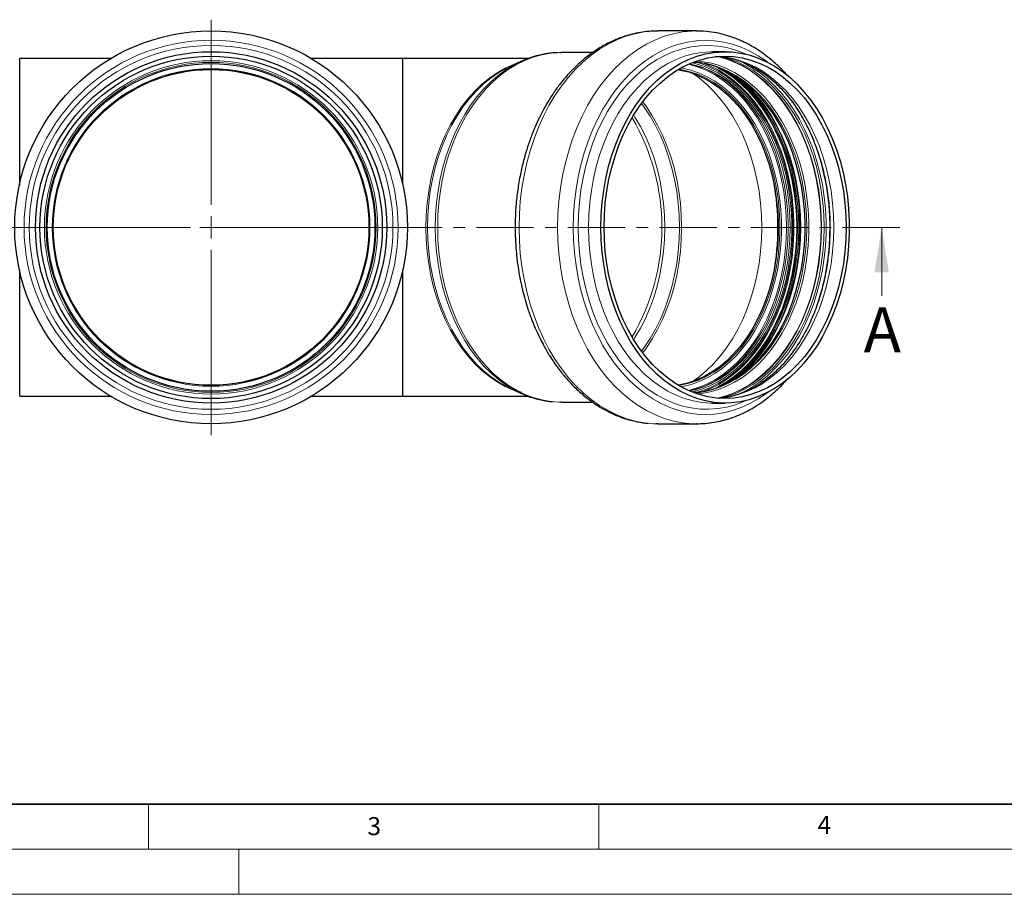
# Model space of a CAD drawing. Units: millimetres. Extents: x 0 to 420, y 0 to 297.
# Drawn here: x 101 to 210, y 0 to 97 of the extents above; entities that cross this region are included whole.
import ezdxf

# ---------------------------------------------------------------- set-up
doc = ezdxf.new("R2010")
doc.units = ezdxf.units.MM
doc.linetypes.add('CENTER', pattern=[10.16, 6.35, -1.27, 1.27, -1.27])
doc.styles.add('SLDTEXTSTYLE0', font='TXT', dxfattribs={"width": 0.605})

# ---------------------------------------------------------------- blocks, each defined once
blk = doc.blocks.new('SW_CENTERMARKSYMBOL_0')
at = {"color": 0, "linetype": 'Continuous', "lineweight": 18}
for p, q in [((0, 2.5), (0, 23.05)), ((0, 0), (0, 1.25)), ((-2.5, 0), (-23.05, 0)), ((0, 0), (-1.25, 0)), ((0, 0), (0, -1.25)), ((0, 0), (1.25, 0)), ((2.5, 0), (23.05, 0)), ((0, -2.5), (0, -23.05))]:
    blk.add_line(p, q, dxfattribs=at)

msp = doc.modelspace()

# ---------------------------------------------------------------- linework, layer by layer
at = {"color": 7, "linetype": 'Continuous', "lineweight": 25}
for p, q in [((171.32472, 95.820854), (171.543838, 95.823056)), ((175.826399, 95.823056), (171.543838, 95.823056)), ((175.927098, 95.817064), (175.826399, 95.823056)), ((175.826399, 95.823056), (175.918329, 95.822669)), ((160.725151, 93.422684), (160.810101, 93.423056)), ((164.29576, 93.423056), (160.810101, 93.423056)), ((179.001005, 93.523056), (177.639973, 93.523056)), ((110.869382, 92.773056), (100.686047, 92.773056)), ((143.186047, 92.773056), (133.01469, 92.773056)), ((157.182296, 92.773056), (143.186047, 92.773056)), ((143.186047, 92.773056), (143.186047, 78.88901)), ((156.320189, 92.431742), (155.186396, 91.916873)), ((156.320189, 92.431742), (156.362903, 92.451029)), ((143.186047, 69.157103), (143.186047, 55.273056)), ((155.186396, 56.12924), (156.320189, 55.614371)), ((100.686047, 55.273056), (110.908342, 55.273056)), ((132.963213, 55.273056), (143.186047, 55.273056)), ((143.186047, 55.273056), (157.182296, 55.273056)), ((160.810101, 54.623056), (160.722524, 54.623452)), ((160.810101, 54.623056), (164.339076, 54.623056)), ((177.639973, 54.523056), (179.001005, 54.523056)), ((171.543838, 52.223056), (171.39926, 52.224015)), ((171.543838, 52.223056), (175.826399, 52.223056)), ((175.874353, 52.223162), (175.826399, 52.223056))]:
    msp.add_line(p, q, dxfattribs=at)
at = {"color": 7, "linetype": 'CENTER', "lineweight": 18}
msp.add_line((198.387232, 74.023056), (45.781694, 74.023056), dxfattribs=at)
at = {"color": 7, "linetype": 'Continuous', "lineweight": 18}
for p, q in [((196.387232, 66.423056), (196.387232, 74.023056)), ((115, 10), (115, 5)), ((165, 10), (165, 5)), ((15, 5), (415, 5)), ((125, 5), (125, 0)), ((0, 0), (420, 0))]:
    msp.add_line(p, q, dxfattribs=at)
at = {"color": 7, "linetype": 'Continuous', "lineweight": 35}
msp.add_line((20, 10), (415, 10), dxfattribs=at)
at = {"color": 8, "linetype": 'Continuous', "lineweight": 18, "flags": 128}
for points in [[(156.128911, 74.023056), (156.163334, 75.479136), (156.26645, 76.928712), (156.437799, 78.365311), (156.676616, 79.782516), (156.981833, 81.173998), (157.352087, 82.533543), (157.785725, 83.855077), (158.28081, 85.132699), (158.835131, 86.360703), (159.446213, 87.533604), (160.111325, 88.646164), (160.827497, 89.693413), (161.591532, 90.670674), (162.400015, 91.573584), (163.249338, 92.398108), (164.135705, 93.140565), (165.055159, 93.797638), (166.003594, 94.366394), (166.976772, 94.844291), (167.970348, 95.229195), (168.979883, 95.519388), (170.000871, 95.713573), (171.028749, 95.810883), (171.32472, 95.820854)], [(160.411471, 74.023056), (160.445894, 75.479136), (160.549011, 76.928712), (160.72036, 78.365311), (160.959176, 79.782516), (161.264393, 81.173998), (161.634647, 82.533543), (162.068285, 83.855077), (162.563371, 85.132699), (163.117692, 86.360703), (163.728773, 87.533604), (164.393885, 88.646164), (165.110058, 89.693413), (165.874092, 90.670674), (166.682576, 91.573584), (167.531898, 92.398108), (168.418266, 93.140565), (169.33772, 93.797638), (170.286154, 94.366394), (171.259332, 94.844291), (172.252908, 95.229195), (173.262444, 95.519388), (174.283431, 95.713573), (175.311309, 95.810883), (175.826399, 95.823056)], [(162.150783, 74.023056), (162.185015, 75.440179), (162.287549, 76.850695), (162.457908, 78.248027), (162.695298, 79.62566), (162.998612, 80.977171), (163.366435, 82.296259), (163.797053, 83.576774), (164.288458, 84.812744), (164.838359, 85.998408), (165.444192, 87.128238), (166.103131, 88.196965), (166.812106, 89.199607), (167.56781, 90.131489), (168.36672, 90.988265), (169.205112, 91.765942), (170.079075, 92.460894), (170.984535, 93.06988), (171.917271, 93.590061), (172.872934, 94.019011), (173.847068, 94.354731), (174.835131, 94.595655), (175.832516, 94.740661), (176.834573, 94.789071), (177.83663, 94.740661), (178.834016, 94.595655), (179.822078, 94.354731), (180.796212, 94.019011), (181.751875, 93.590061), (182.684611, 93.06988), (183.590071, 92.460894), (183.80043, 92.303676)], [(162.691849, 74.023056), (162.725865, 75.415941), (162.82775, 76.802188), (162.99702, 78.175191), (163.232867, 79.528407), (163.534167, 80.855388), (163.899485, 82.149809), (164.32708, 83.405503), (164.814914, 84.616485), (165.360662, 85.776985), (165.961723, 86.881472), (166.615234, 87.924682), (167.31808, 88.901645), (168.066912, 89.807705), (168.85816, 90.638544), (169.688055, 91.390202), (170.552642, 92.059099), (171.447799, 92.642045), (172.369263, 93.136263), (173.312641, 93.539398), (174.273437, 93.849529), (175.247074, 94.065177), (176.228911, 94.185316), (177.21427, 94.209372), (178.198454, 94.137232), (179.176774, 93.969238), (180.144567, 93.706192), (181.097222, 93.349346), (181.348523, 93.238371)], [(147.092229, 74.023056), (147.1264, 75.391512), (147.228742, 76.753151), (147.398746, 78.101188), (147.635565, 79.428908), (147.938019, 80.729696), (148.3046, 81.997072), (148.733484, 83.224722), (149.222532, 84.40653), (149.76931, 85.536608), (150.371091, 86.609326), (151.02488, 87.619339), (151.727418, 88.561617), (152.475205, 89.431465), (153.264517, 90.224548), (154.09142, 90.936916), (154.951795, 91.565021), (155.841356, 92.105732), (156.755672, 92.556356), (157.690186, 92.914649), (158.640243, 93.178824), (159.601111, 93.347566), (160.568001, 93.420035), (160.725151, 93.422684)], [(177.639973, 93.523056), (177.396625, 93.520019), (176.424751, 93.447177), (175.45893, 93.277565), (174.503976, 93.012028), (173.564645, 92.651889), (172.645617, 92.198942), (171.75147, 91.655443), (170.88666, 91.024101), (170.055494, 90.308061), (169.262114, 89.510889), (168.510472, 88.636558), (167.804313, 87.689423), (167.147154, 86.674203), (166.542271, 85.595956), (165.992675, 84.460053), (165.501105, 83.272153), (165.070011, 82.038175), (164.70154, 80.764266), (164.397527, 79.456773), (164.159488, 78.122209), (163.988608, 76.767223), (163.885738, 75.398566), (163.851391, 74.023056)], [(178.102598, 92.980528), (178.984885, 92.752055), (179.922318, 92.413682), (180.840294, 91.981595), (181.734134, 91.457996), (182.599285, 90.845552), (183.431336, 90.147384), (184.226049, 89.36705), (184.979374, 88.508527), (185.687472, 87.57619), (186.346734, 86.574789), (186.953801, 85.509426), (187.505581, 84.385533), (187.99926, 83.208834), (188.432323, 81.985326), (188.802564, 80.721245), (189.108095, 79.423031), (189.347361, 78.097301), (189.519141, 76.750809), (189.622561, 75.390416), (189.657093, 74.023056), (189.622561, 72.655697), (189.519141, 71.295304), (189.347361, 69.948812), (189.108095, 68.623082), (188.802564, 67.324868), (188.432323, 66.060787), (187.99926, 64.837279), (187.505581, 63.66058), (186.953801, 62.536686), (186.346734, 61.471324), (185.687472, 60.469923), (184.979374, 59.537586), (184.226049, 58.679063), (183.431336, 57.898729), (182.599285, 57.200561), (181.734134, 56.588117), (180.840294, 56.064518), (179.922318, 55.632431), (178.984885, 55.294058), (178.102598, 55.065585)], [(178.173845, 92.987012), (179.024903, 92.765149), (179.962991, 92.42654), (180.881609, 91.994151), (181.776074, 91.470185), (182.641829, 90.857313), (183.474463, 90.158657), (184.269731, 89.377778), (185.023583, 88.518655), (185.732175, 87.585665), (186.391898, 86.583564), (186.99939, 85.517457), (187.551555, 84.392777), (188.045579, 83.215256), (188.478945, 81.990893), (188.849445, 80.725928), (189.15519, 79.426807), (189.394623, 78.100149), (189.566524, 76.752716), (189.670015, 75.391372), (189.704571, 74.023056), (189.670015, 72.654741), (189.566524, 71.293397), (189.394623, 69.945964), (189.15519, 68.619306), (188.849445, 67.320185), (188.478945, 66.05522), (188.045579, 64.830857), (187.551555, 63.653336), (186.99939, 62.528656), (186.391898, 61.462549), (185.732175, 60.460448), (185.023583, 59.527458), (184.269731, 58.668335), (183.474463, 57.887456), (182.641829, 57.1888), (181.776074, 56.575928), (180.881609, 56.051962), (179.962991, 55.619573), (179.024903, 55.280964), (178.173845, 55.059101)], [(178.320489, 55.047446), (178.598417, 55.071466), (179.551977, 55.216449), (180.495794, 55.457266), (181.425058, 55.79269), (182.335034, 56.221012), (183.221086, 56.740049), (184.078697, 57.347156), (184.903498, 58.039239), (185.691286, 58.812773), (186.438046, 59.663815), (187.139973, 60.588028), (187.79349, 61.580703), (188.395268, 62.636781), (188.942238, 63.750881), (189.431615, 64.917326), (189.860905, 66.130171), (190.22792, 67.383237), (190.530789, 68.670138), (190.767969, 69.984316), (190.938253, 71.319075), (191.040771, 72.667612), (191.075002, 74.023056), (191.040771, 75.378501), (190.938253, 76.727038), (190.767969, 78.061797), (190.530789, 79.375975), (190.22792, 80.662876), (189.860905, 81.915942), (189.431615, 83.128787), (188.942238, 84.295232), (188.395268, 85.409332), (187.79349, 86.46541), (187.139973, 87.458085), (186.438046, 88.382298), (185.691286, 89.23334), (184.903498, 90.006874), (184.078697, 90.698957), (183.221086, 91.306064), (182.335034, 91.825101), (181.425058, 92.253423), (180.495794, 92.588847), (179.551977, 92.829664), (178.598417, 92.974647), (178.320489, 92.998667)], [(178.363201, 93.007606), (179.312803, 92.765149), (180.250892, 92.42654), (181.169509, 91.994151), (182.063975, 91.470185), (182.92973, 90.857313), (183.762363, 90.158657), (184.557632, 89.377778), (185.311483, 88.518655), (186.020076, 87.585665), (186.679799, 86.583564), (187.287291, 85.517457), (187.839456, 84.392777), (188.33348, 83.215256), (188.766846, 81.990893), (189.137346, 80.725928), (189.443091, 79.426807), (189.682524, 78.100149), (189.854424, 76.752716), (189.957916, 75.391372), (189.992472, 74.023056), (189.957916, 72.654741), (189.854424, 71.293397), (189.682524, 69.945964), (189.443091, 68.619306), (189.137346, 67.320185), (188.766846, 66.05522), (188.33348, 64.830857), (187.839456, 63.653336), (187.287291, 62.528656), (186.679799, 61.462549), (186.020076, 60.460448), (185.311483, 59.527458), (184.557632, 58.668335), (183.762363, 57.887456), (182.92973, 57.1888), (182.063975, 56.575928), (181.169509, 56.051962), (180.250892, 55.619573), (179.312803, 55.280964), (178.385244, 55.043023)], [(145.784307, 74.023056), (145.818868, 75.376014), (145.922371, 76.721919), (146.094277, 78.053752), (146.33369, 79.364572), (146.63936, 80.647543), (147.009695, 81.895977), (147.442764, 83.103366), (147.936309, 84.263414), (148.487756, 85.370073), (149.094232, 86.417574), (149.752573, 87.400456), (150.459348, 88.313595), (151.210872, 89.152229), (152.003227, 89.911987), (152.832282, 90.588907), (153.693714, 91.179461), (154.583032, 91.680569), (155.495601, 92.089619), (155.858991, 92.224493)], [(155.186396, 91.916873), (154.779378, 91.721718), (153.887987, 91.219442), (153.024547, 90.627513), (152.19356, 89.949015), (151.399359, 89.187487), (150.646084, 88.346898), (149.937662, 87.431631), (149.277786, 86.446459), (148.669897, 85.396516), (148.117165, 84.287278), (147.62247, 83.124526), (147.188392, 81.914324), (146.817194, 80.662981), (146.510811, 79.37702), (146.27084, 78.063145), (146.098534, 76.728208), (145.994789, 75.379167), (145.960148, 74.023056)], [(146.828468, 74.023056), (146.862523, 75.386889), (146.96452, 76.743927), (147.13395, 78.08741), (147.369968, 79.410644), (147.6714, 80.707037), (148.036743, 81.970132), (148.464178, 83.193634), (148.951574, 84.371449), (149.496504, 85.497709), (150.096253, 86.566803), (150.747832, 87.573404), (151.447997, 88.512499), (152.193258, 89.379407), (152.979903, 90.169811), (153.804012, 90.879773), (154.661481, 91.505755), (155.548036, 92.04464), (156.320189, 92.431742)], [(174.935062, 92.132066), (175.206481, 92.065372), (176.131457, 91.773977), (177.038926, 91.387874), (177.924044, 90.909121), (178.782091, 90.340274), (179.608486, 89.684368), (180.398823, 88.944902), (181.148883, 88.125821), (181.854665, 87.231496), (182.512403, 86.266698), (183.118588, 85.236575), (183.669985, 84.146623), (184.163653, 83.002657), (184.596958, 81.810782), (184.967588, 80.577355), (185.273565, 79.308959), (185.513256, 78.01236), (185.685384, 76.694476), (185.78903, 75.362339), (185.82364, 74.023056), (185.78903, 72.683774), (185.685384, 71.351637), (185.513256, 70.033753), (185.273565, 68.737154), (184.967588, 67.468758), (184.596958, 66.235331), (184.163653, 65.043456), (183.669985, 63.89949), (183.118588, 62.809538), (182.512403, 61.779415), (181.854665, 60.814617), (181.148883, 59.920292), (180.398823, 59.101211), (179.608486, 58.361745), (178.782091, 57.705839), (177.924044, 57.136992), (177.038926, 56.658239), (176.131457, 56.272136), (175.206481, 55.980741), (174.935062, 55.914047)], [(175.283761, 55.764793), (175.478088, 55.807723), (176.401989, 56.070688), (177.310064, 56.427247), (178.197579, 56.875544), (179.059907, 57.413239), (179.892553, 58.03753), (180.691174, 58.745163), (181.451608, 59.532447), (182.16989, 60.395278), (182.842275, 61.329159), (183.465257, 62.329219), (184.03559, 63.390246), (184.550298, 64.506708), (185.006699, 65.672783), (185.402414, 66.882393), (185.735379, 68.129231), (186.003858, 69.406796), (186.206452, 70.708429), (186.342104, 72.027342), (186.410108, 73.35666), (186.410108, 74.689453), (186.342104, 76.018771), (186.206452, 77.337684), (186.003858, 78.639317), (185.735379, 79.916882), (185.402414, 81.16372), (185.006699, 82.37333), (184.550298, 83.539405), (184.03559, 84.655867), (183.465257, 85.716893), (182.842275, 86.716954), (182.16989, 87.650835), (181.451608, 88.513666), (180.691174, 89.30095), (179.892553, 90.008583), (179.059907, 90.632874), (178.197579, 91.170569), (177.310064, 91.618866), (176.401989, 91.975425), (175.478088, 92.23839), (175.283761, 92.28132)], [(175.418448, 55.711023), (175.590466, 55.718296), (176.534014, 55.81596), (177.470003, 56.010766), (178.39344, 56.301676), (179.299398, 56.687137), (180.183043, 57.165093), (181.039662, 57.732993), (181.864682, 58.387808), (182.653703, 59.126044), (183.402515, 59.943762), (184.107123, 60.836598), (184.763766, 61.799791), (185.368942, 62.828199), (185.919422, 63.916337), (186.412268, 65.058399), (186.844852, 66.248291), (187.214865, 67.479665), (187.520333, 68.745951), (187.759626, 70.040392), (187.931467, 71.356083), (188.03494, 72.686003), (188.069492, 74.023056), (188.03494, 75.36011), (187.931467, 76.69003), (187.759626, 78.005721), (187.520333, 79.300162), (187.214865, 80.566448), (186.844852, 81.797822), (186.412268, 82.987714), (185.919422, 84.129776), (185.368942, 85.217914), (184.763766, 86.246322), (184.107123, 87.209515), (183.402515, 88.102351), (182.653703, 88.920069), (181.864682, 89.658305), (181.039662, 90.31312), (180.183043, 90.88102), (179.299398, 91.358976), (178.39344, 91.744437), (177.470003, 92.035347), (176.534014, 92.230153), (175.590466, 92.327817), (175.418448, 92.33509)], [(175.788128, 55.677309), (176.400622, 55.862833), (177.319211, 56.223521), (178.217002, 56.677007), (179.089314, 57.220928), (179.9316, 57.852447), (180.739468, 58.568273), (181.508706, 59.364672), (182.235304, 60.237494), (182.915474, 61.182187), (183.54567, 62.193827), (184.122606, 63.267138), (184.643273, 64.396526), (185.104959, 65.576102), (185.505255, 66.799717), (185.842075, 68.060991), (186.113663, 69.353348), (186.318603, 70.670051), (186.455825, 72.004235), (186.524616, 73.348945), (186.524616, 74.697168), (186.455825, 76.041878), (186.318603, 77.376062), (186.113663, 78.692765), (185.842075, 79.985122), (185.505255, 81.246396), (185.104959, 82.470011), (184.643273, 83.649587), (184.122606, 84.778975), (183.54567, 85.852286), (182.915474, 86.863926), (182.235304, 87.808619), (181.508706, 88.681441), (180.739468, 89.47784), (179.9316, 90.193666), (179.089314, 90.825185), (178.217002, 91.369106), (177.319211, 91.822592), (176.400622, 92.18328), (175.788128, 92.368804)], [(175.874404, 92.501388), (176.398416, 92.449281), (177.335507, 92.280891), (178.261563, 92.017313), (179.171757, 91.659922), (180.061343, 91.210579), (180.925684, 90.671629), (181.760272, 90.045882), (182.560756, 89.336598), (183.322965, 88.547477), (184.042922, 87.682632), (184.716876, 86.746573), (185.341312, 85.744178), (185.912975, 84.680676), (186.428885, 83.56161), (186.886351, 82.392814), (187.282989, 81.180381), (187.616731, 79.930634), (187.885837, 78.650088), (188.088903, 77.345418), (188.224872, 76.023427), (188.293034, 74.691008), (188.293034, 73.355105), (188.224872, 72.022685), (188.088903, 70.700695), (187.885837, 69.396025), (187.616731, 68.115479), (187.282989, 66.865732), (186.886351, 65.653299), (186.428885, 64.484503), (185.912975, 63.365437), (185.341312, 62.301934), (184.716876, 61.29954), (184.042922, 60.363481), (183.322965, 59.498636), (182.560756, 58.709515), (181.760272, 58.000231), (180.925684, 57.374484), (180.061343, 56.835534), (179.171757, 56.386191), (178.261563, 56.0288), (177.335507, 55.765222), (176.398416, 55.596832), (175.874404, 55.544725)], [(176.499953, 92.270473), (177.384869, 91.920982), (178.287623, 91.464989), (179.164757, 90.918062), (180.011699, 90.283051), (180.824032, 89.563269), (181.597523, 88.762467), (182.328137, 87.884821), (183.012067, 86.934906), (183.645746, 85.917674), (184.225871, 84.83843), (184.749417, 83.702799), (185.213654, 82.516703), (185.616163, 81.286324), (185.954845, 80.018078), (186.227934, 78.718577), (186.434007, 77.394596), (186.571988, 76.053037), (186.641159, 74.700895), (186.641159, 73.345218), (186.571988, 71.993076), (186.434007, 70.651517), (186.227934, 69.327536), (185.954845, 68.028035), (185.616163, 66.759789), (185.213654, 65.52941), (184.749417, 64.343314), (184.225871, 63.207683), (183.645746, 62.128438), (183.012067, 61.111207), (182.328137, 60.161292), (181.597523, 59.283646), (180.824032, 58.482844), (180.011699, 57.763062), (179.164757, 57.128051), (178.287623, 56.581124), (177.384869, 56.125131), (176.499953, 55.77564)], [(177.734456, 91.965252), (178.275773, 91.698314), (179.155514, 91.182974), (180.007017, 90.580191), (180.825944, 89.893036), (181.608121, 89.125012), (182.349563, 88.280031), (183.046491, 87.362401), (183.695354, 86.376796), (184.292845, 85.328239), (184.83592, 84.222073), (185.321812, 83.063936), (185.748044, 81.859728), (186.112445, 80.615587), (186.413157, 79.337851), (186.648648, 78.033033), (186.817719, 76.707781), (186.919507, 75.368847), (186.953494, 74.023056), (186.919507, 72.677266), (186.817719, 71.338332), (186.648648, 70.01308), (186.413157, 68.708262), (186.112445, 67.430526), (185.748044, 66.186385), (185.321812, 64.982177), (184.83592, 63.82404), (184.292845, 62.717874), (183.695354, 61.669317), (183.046491, 60.683712), (182.349563, 59.766082), (181.608121, 58.921101), (180.825944, 58.153077), (180.007017, 57.465922), (179.155514, 56.863139), (178.275773, 56.347798), (177.734456, 56.080861)], [(177.837008, 91.932008), (178.306865, 91.698207), (179.1866, 91.18287), (180.038098, 90.58009), (180.85702, 89.89294), (181.639192, 89.12492), (182.380629, 88.279944), (183.077553, 87.362319), (183.726412, 86.37672), (184.3239, 85.32817), (184.866972, 84.222011), (185.352861, 83.063881), (185.77909, 81.859681), (186.143489, 80.615547), (186.444199, 79.337819), (186.679689, 78.033008), (186.848758, 76.707764), (186.950546, 75.368839), (186.984533, 74.023056), (186.950546, 72.677274), (186.848758, 71.338349), (186.679689, 70.013104), (186.444199, 68.708294), (186.143489, 67.430566), (185.77909, 66.186432), (185.352861, 64.982232), (184.866972, 63.824102), (184.3239, 62.717943), (183.726412, 61.669393), (183.077553, 60.683794), (182.380629, 59.766169), (181.639192, 58.921193), (180.85702, 58.153173), (180.038098, 57.466023), (179.1866, 56.863243), (178.306865, 56.347906), (177.837008, 56.114105)], [(177.878017, 91.918368), (178.38083, 91.669233), (179.259123, 91.15474), (180.109226, 90.552949), (180.926805, 89.866925), (181.707695, 89.100164), (182.447917, 88.256574), (183.143698, 87.340453), (183.791494, 86.356469), (184.388002, 85.309638), (184.930184, 84.205292), (185.415276, 83.049061), (185.840807, 81.846834), (186.204608, 80.60474), (186.504825, 79.329107), (186.739929, 78.026435), (186.908721, 76.703363), (187.010342, 75.366633), (187.044273, 74.023056), (187.010342, 72.67948), (186.908721, 71.34275), (186.739929, 70.019678), (186.504825, 68.717006), (186.204608, 67.441373), (185.840807, 66.199279), (185.415276, 64.997052), (184.930184, 63.840821), (184.388002, 62.736475), (183.791494, 61.689644), (183.143698, 60.70566), (182.447917, 59.789539), (181.707695, 58.945949), (180.926805, 58.179188), (180.109226, 57.493164), (179.259123, 56.891373), (178.38083, 56.37688), (177.878017, 56.127745)], [(180.150903, 55.377914), (181.048696, 55.771977), (181.947831, 56.266104), (182.820079, 56.848696), (183.661096, 57.516849), (184.466691, 58.267235), (185.232852, 59.096116), (185.95576, 59.999362), (186.631816, 60.972474), (187.257649, 62.010602), (187.830144, 63.108577), (188.346447, 64.260926), (188.803986, 65.46191), (189.200482, 66.705546), (189.53396, 67.985637), (189.802758, 69.295805), (190.005537, 70.629525), (190.141287, 71.980152), (190.209332, 73.340955), (190.209332, 74.705158), (190.141287, 76.065961), (190.005537, 77.416588), (189.802758, 78.750307), (189.53396, 80.060476), (189.200482, 81.340567), (188.803986, 82.584202), (188.346447, 83.785187), (187.830144, 84.937536), (187.257649, 86.035511), (186.631816, 87.073639), (185.95576, 88.046751), (185.232852, 88.949997), (184.466691, 89.778878), (183.661096, 90.529264), (182.820079, 91.197417), (181.947831, 91.780008), (181.048696, 92.274136), (180.127155, 92.677337), (179.922411, 92.753433)], [(173.846558, 56.477021), (174.230203, 56.539072), (175.138853, 56.75479), (176.033757, 57.064821), (176.910026, 57.467471), (177.762876, 57.960543), (178.587647, 58.541343), (179.379836, 59.206698), (180.135116, 59.952976), (180.849361, 60.776099), (181.518671, 61.671572), (182.13939, 62.634505), (182.708128, 63.659639), (183.221779, 64.741373), (183.677538, 65.873801), (184.072914, 67.050738), (184.405749, 68.265755), (184.674225, 69.512216), (184.876876, 70.783314), (185.012595, 72.072106), (185.08064, 73.371554), (185.08064, 74.674559), (185.012595, 75.974007), (184.876876, 77.262799), (184.674225, 78.533897), (184.405749, 79.780358), (184.072914, 80.995375), (183.677538, 82.172312), (183.221779, 83.30474), (182.708128, 84.386474), (182.13939, 85.411608), (181.518671, 86.374541), (180.849361, 87.270014), (180.135116, 88.093137), (179.379836, 88.839414), (178.587647, 89.50477), (177.762876, 90.08557), (176.910026, 90.578641), (176.033757, 90.981292), (175.138853, 91.291323), (174.230203, 91.507041), (173.846558, 91.569092)], [(174.097437, 91.71232), (174.300543, 91.677326), (175.218043, 91.459507), (176.121662, 91.146457), (177.006466, 90.739884), (177.867622, 90.24201), (178.700426, 89.655554), (179.500331, 88.983718), (180.262966, 88.230172), (180.984168, 87.399032), (181.659997, 86.494837), (182.286761, 85.522526), (182.861039, 84.487409), (183.379692, 83.395138), (183.839889, 82.251681), (184.239117, 81.063282), (184.575193, 79.836431), (184.846284, 78.57783), (185.050909, 77.294353), (185.187949, 75.993008), (185.256657, 74.680905), (185.256657, 73.365208), (185.187949, 72.053105), (185.050909, 70.75176), (184.846284, 69.468283), (184.575193, 68.209682), (184.239117, 66.982831), (183.839889, 65.794432), (183.379692, 64.650975), (182.861039, 63.558704), (182.286761, 62.523587), (181.659997, 61.551275), (180.984168, 60.647081), (180.262966, 59.815941), (179.500331, 59.062395), (178.700426, 58.390559), (177.867622, 57.804103), (177.006466, 57.306229), (176.121662, 56.899656), (175.218043, 56.586606), (174.300543, 56.368787), (174.097437, 56.333793)], [(175.394384, 91.130487), (176.118295, 90.611189), (176.938755, 89.922748), (177.722397, 89.153286), (178.465227, 88.306723), (179.163459, 87.387375), (179.813537, 86.399924), (180.412147, 85.349404), (180.956239, 84.241168), (181.443041, 83.080862), (181.870071, 81.8744), (182.235154, 80.627929), (182.536429, 79.347802), (182.772361, 78.04054), (182.941748, 76.712807), (183.043727, 75.371367), (183.077777, 74.023056), (183.043727, 72.674746), (182.941748, 71.333306), (182.772361, 70.005573), (182.536429, 68.698311), (182.235154, 67.418183), (181.870071, 66.171713), (181.443041, 64.965251), (180.956239, 63.804945), (180.412147, 62.696709), (179.813537, 61.646189), (179.163459, 60.658738), (178.465227, 59.73939), (177.722397, 58.892827), (176.938755, 58.123365), (176.118295, 57.434924), (175.394384, 56.915626)], [(176.380409, 91.807051), (176.903862, 91.589365), (177.78989, 91.141821), (178.650772, 90.605027), (179.482021, 89.981782), (180.279304, 89.275336), (181.038463, 88.489372), (181.75554, 87.627987), (182.426798, 86.695672), (183.048736, 85.697288), (183.618112, 84.63804), (184.131958, 83.523451), (184.587594, 82.35933), (184.982645, 81.151749), (185.315052, 79.907001), (185.583081, 78.631578), (185.785335, 77.332127), (185.92076, 76.015425), (185.988649, 74.688335), (185.988649, 73.357777), (185.92076, 72.030688), (185.785335, 70.713986), (185.583081, 69.414535), (185.315052, 68.139112), (184.982645, 66.894364), (184.587594, 65.686783), (184.131958, 64.522662), (183.618112, 63.408073), (183.048736, 62.348825), (182.426798, 61.350441), (181.75554, 60.418126), (181.038463, 59.556741), (180.279304, 58.770777), (179.482021, 58.064331), (178.650772, 57.441086), (177.78989, 56.904292), (176.903862, 56.456748), (176.380409, 56.239062)], [(176.521802, 91.756365), (176.544738, 91.747917), (177.450874, 91.36238), (178.334693, 90.88433), (179.19148, 90.316319), (180.016663, 89.661375), (180.805839, 88.922995), (181.554798, 88.105116), (182.259543, 87.212104), (182.916316, 86.248723), (183.521611, 85.220112), (184.072199, 84.13176), (184.565142, 82.989474), (184.997811, 81.799349), (185.367896, 80.567733), (185.673424, 79.301198), (185.912764, 78.006503), (186.084639, 76.690554), (186.188132, 75.360373), (186.222691, 74.023056), (186.188132, 72.68574), (186.084639, 71.355559), (185.912764, 70.03961), (185.673424, 68.744914), (185.367896, 67.47838), (184.997811, 66.246764), (184.565142, 65.056639), (184.072199, 63.914353), (183.521611, 62.826001), (182.916316, 61.79739), (182.259543, 60.834009), (181.554798, 59.940997), (180.805839, 59.123118), (180.016663, 58.384738), (179.19148, 57.729794), (178.334693, 57.161783), (177.450874, 56.683733), (176.544738, 56.298196), (176.521333, 56.289576)], [(178.61137, 56.40565), (179.36961, 56.855963), (180.221469, 57.458998), (181.040738, 58.14644), (181.823243, 58.914786), (182.564994, 59.760119), (183.262214, 60.678134), (183.911348, 61.664151), (184.509089, 62.713146), (185.052392, 63.819775), (185.538487, 64.978396), (185.964897, 66.183107), (186.32945, 67.427769), (186.630288, 68.706039), (186.865878, 70.011403), (187.035019, 71.33721), (187.13685, 72.676703), (187.170851, 74.023056), (187.13685, 75.36941), (187.035019, 76.708903), (186.865878, 78.03471), (186.630288, 79.340074), (186.32945, 80.618344), (185.964897, 81.863006), (185.538487, 83.067717), (185.052392, 84.226338), (184.509089, 85.332966), (183.911348, 86.381962), (183.262214, 87.367979), (182.564994, 88.285994), (181.823243, 89.131327), (181.040738, 89.899673), (180.221469, 90.587115), (179.36961, 91.19015), (178.61137, 91.640463)], [(179.885805, 90.996702), (180.32252, 90.674043), (181.146088, 89.982993), (181.932699, 89.210615), (182.678343, 88.360845), (183.379222, 87.438013), (184.031763, 86.446821), (184.632641, 85.392321), (185.178795, 84.279885), (185.667441, 83.115183), (186.096089, 81.904149), (186.462555, 80.652956), (186.764972, 79.367978), (187.001798, 78.055763), (187.171827, 76.722999), (187.274192, 75.376476), (187.308372, 74.023056), (187.274192, 72.669637), (187.171827, 71.323114), (187.001798, 69.99035), (186.764972, 68.678135), (186.462555, 67.393157), (186.096089, 66.141964), (185.667441, 64.93093), (185.178795, 63.766228), (184.632641, 62.653792), (184.031763, 61.599292), (183.379222, 60.6081), (182.678343, 59.685268), (181.932699, 58.835498), (181.146088, 58.06312), (180.32252, 57.37207), (179.885805, 57.049411)], [(180.618435, 90.526463), (181.217775, 90.012473), (182.005839, 89.238669), (182.75286, 88.387329), (183.455034, 87.462792), (184.10878, 86.469769), (184.710768, 85.413321), (185.25793, 84.298831), (185.747479, 83.131977), (186.176919, 81.918707), (186.544062, 80.665202), (186.847037, 79.37785), (187.084301, 78.063212), (187.254644, 76.727986), (187.357198, 75.378976), (187.391441, 74.023056), (187.357198, 72.667137), (187.254644, 71.318127), (187.084301, 69.982901), (186.847037, 68.668263), (186.544062, 67.380911), (186.176919, 66.127406), (185.747479, 64.914136), (185.25793, 63.747282), (184.710768, 62.632792), (184.10878, 61.576344), (183.455034, 60.583321), (182.75286, 59.658784), (182.005839, 58.807444), (181.217775, 58.03364), (180.618435, 57.51965)], [(169.728264, 87.771968), (170.031515, 87.356477), (170.68009, 86.37131), (171.277316, 85.323219), (171.82015, 84.217544), (172.305826, 83.059921), (172.731869, 81.856249), (173.096108, 80.61266), (173.396686, 79.335491), (173.632073, 78.031252), (173.801069, 76.706588), (173.902812, 75.36825), (173.936784, 74.023056), (173.902812, 72.677863), (173.801069, 71.339525), (173.632073, 70.014861), (173.396686, 68.710622), (173.096108, 67.433453), (172.731869, 66.189864), (172.305826, 64.986192), (171.82015, 63.828568), (171.277316, 62.722894), (170.68009, 61.674803), (170.031515, 60.689636), (169.728264, 60.274145)], [(169.853466, 87.938698), (170.260101, 87.387375), (170.910178, 86.399924), (171.508789, 85.349404), (172.052881, 84.241168), (172.539682, 83.080862), (172.966712, 81.8744), (173.331795, 80.627929), (173.63307, 79.347802), (173.869002, 78.04054), (174.038389, 76.712807), (174.140368, 75.371367), (174.174419, 74.023056), (174.140368, 72.674746), (174.038389, 71.333306), (173.869002, 70.005573), (173.63307, 68.698311), (173.331795, 67.418183), (172.966712, 66.171713), (172.539682, 64.965251), (172.052881, 63.804945), (171.508789, 62.696709), (170.910178, 61.646189), (170.260101, 60.658738), (169.853466, 60.107415)], [(168.85186, 61.57357), (168.998244, 61.80075), (169.603372, 62.829078), (170.153809, 63.917131), (170.646617, 65.059103), (171.079166, 66.248902), (171.44915, 67.480179), (171.754594, 68.746365), (171.993868, 70.040705), (172.165696, 71.356292), (172.269161, 72.686108), (172.30371, 74.023056), (172.269161, 75.360005), (172.165696, 76.689821), (171.993868, 78.005408), (171.754594, 79.299748), (171.44915, 80.565934), (171.079166, 81.797211), (170.646617, 82.98701), (170.153809, 84.128982), (169.603372, 85.217035), (168.998244, 86.245363), (168.85186, 86.472543)], [(155.879718, 55.814394), (155.495601, 55.956494), (154.583032, 56.365544), (153.693714, 56.866652), (152.832282, 57.457206), (152.003227, 58.134126), (151.210872, 58.893884), (150.459348, 59.732518), (149.752573, 60.645656), (149.094232, 61.628539), (148.487756, 62.67604), (147.936309, 63.782699), (147.442764, 64.942747), (147.009695, 66.150136), (146.63936, 67.39857), (146.33369, 68.681541), (146.094277, 69.992361), (145.922371, 71.324194), (145.818868, 72.670099), (145.784307, 74.023056)], [(145.960148, 74.023056), (145.994789, 72.666946), (146.098534, 71.317905), (146.27084, 69.982968), (146.510811, 68.669093), (146.817194, 67.383132), (147.188392, 66.131789), (147.62247, 64.921586), (148.117165, 63.758835), (148.669897, 62.649597), (149.277786, 61.599654), (149.937662, 60.614482), (150.646084, 59.699215), (151.399359, 58.858626), (152.19356, 58.097098), (153.024547, 57.4186), (153.887987, 56.826671), (154.779378, 56.324395), (155.186396, 56.12924)], [(156.320189, 55.614371), (155.548036, 56.001473), (154.661481, 56.540358), (153.804012, 57.16634), (152.979903, 57.876302), (152.193258, 58.666706), (151.447997, 59.533614), (150.747832, 60.472709), (150.096253, 61.47931), (149.496504, 62.548404), (148.951574, 63.674664), (148.464178, 64.852479), (148.036743, 66.075981), (147.6714, 67.339075), (147.369968, 68.635469), (147.13395, 69.958703), (146.96452, 71.302186), (146.862523, 72.659224), (146.828468, 74.023056)], [(160.722524, 54.623452), (160.568001, 54.626078), (159.601111, 54.698547), (158.640243, 54.867289), (157.690186, 55.131464), (156.755672, 55.489756), (155.841356, 55.940381), (154.951795, 56.481092), (154.09142, 57.109196), (153.264517, 57.821565), (152.475205, 58.614648), (151.727418, 59.484496), (151.02488, 60.426774), (150.371091, 61.436787), (149.76931, 62.509505), (149.222532, 63.639583), (148.733484, 64.821391), (148.3046, 66.049041), (147.938019, 67.316417), (147.635565, 68.617205), (147.398746, 69.944925), (147.228742, 71.292962), (147.1264, 72.654601), (147.092229, 74.023056)], [(171.39926, 52.224015), (171.028749, 52.23523), (170.000871, 52.33254), (168.979883, 52.526725), (167.970348, 52.816918), (166.976772, 53.201822), (166.003594, 53.679719), (165.055159, 54.248475), (164.135705, 54.905548), (163.249338, 55.648005), (162.400015, 56.472529), (161.591532, 57.375439), (160.827497, 58.3527), (160.111325, 59.399949), (159.446213, 60.512509), (158.835131, 61.68541), (158.28081, 62.913414), (157.785725, 64.191036), (157.352087, 65.51257), (156.981833, 66.872115), (156.676616, 68.263597), (156.437799, 69.680802), (156.26645, 71.117401), (156.163334, 72.566977), (156.128911, 74.023056)], [(175.826399, 52.223056), (175.311309, 52.23523), (174.283431, 52.33254), (173.262444, 52.526725), (172.252908, 52.816918), (171.259332, 53.201822), (170.286154, 53.679719), (169.33772, 54.248475), (168.418266, 54.905548), (167.531898, 55.648005), (166.682576, 56.472529), (165.874092, 57.375439), (165.110058, 58.3527), (164.393885, 59.399949), (163.728773, 60.512509), (163.117692, 61.68541), (162.563371, 62.913414), (162.068285, 64.191036), (161.634647, 65.51257), (161.264393, 66.872115), (160.959176, 68.263597), (160.72036, 69.680802), (160.549011, 71.117401), (160.445894, 72.566977), (160.411471, 74.023056)], [(183.80043, 55.742437), (183.590071, 55.585219), (182.684611, 54.976233), (181.751875, 54.456052), (180.796212, 54.027102), (179.822078, 53.691382), (178.834016, 53.450458), (177.83663, 53.305452), (176.834573, 53.257042), (175.832516, 53.305452), (174.835131, 53.450458), (173.847068, 53.691382), (172.872934, 54.027102), (171.917271, 54.456052), (170.984535, 54.976233), (170.079075, 55.585219), (169.205112, 56.280171), (168.36672, 57.057848), (167.56781, 57.914624), (166.812106, 58.846506), (166.103131, 59.849148), (165.444192, 60.917875), (164.838359, 62.047704), (164.288458, 63.233369), (163.797053, 64.469339), (163.366435, 65.749854), (162.998612, 67.068942), (162.695298, 68.420453), (162.457908, 69.798086), (162.287549, 71.195418), (162.185015, 72.605934), (162.150783, 74.023056)], [(181.348523, 54.807742), (181.097222, 54.696767), (180.144567, 54.339921), (179.176774, 54.076875), (178.198454, 53.908881), (177.21427, 53.836741), (176.228911, 53.860797), (175.247074, 53.980936), (174.273437, 54.196584), (173.312641, 54.506715), (172.369263, 54.90985), (171.447799, 55.404068), (170.552642, 55.987014), (169.688055, 56.65591), (168.85816, 57.407569), (168.066912, 58.238408), (167.31808, 59.144468), (166.615234, 60.121431), (165.961723, 61.164641), (165.360662, 62.269128), (164.814914, 63.429628), (164.32708, 64.64061), (163.899485, 65.896304), (163.534167, 67.190725), (163.232867, 68.517706), (162.99702, 69.870922), (162.82775, 71.243925), (162.725865, 72.630172), (162.691849, 74.023056)], [(163.851391, 74.023056), (163.885738, 72.647547), (163.988608, 71.27889), (164.159488, 69.923904), (164.397527, 68.58934), (164.70154, 67.281847), (165.070011, 66.007938), (165.501105, 64.77396), (165.992675, 63.58606), (166.542271, 62.450157), (167.147154, 61.37191), (167.804313, 60.35669), (168.510472, 59.409555), (169.262114, 58.535224), (170.055494, 57.738052), (170.88666, 57.022012), (171.75147, 56.39067), (172.645617, 55.847171), (173.564645, 55.394224), (174.503976, 55.034085), (175.45893, 54.768548), (176.424751, 54.598936), (177.396625, 54.526094), (177.639973, 54.523056)]]:
    msp.add_lwpolyline(points, dxfattribs=at)
at = {"color": 7, "linetype": 'Continuous', "lineweight": 25, "flags": 128}
for points in [[(165.212423, 74.023056), (165.24677, 75.398566), (165.34964, 76.767223), (165.52052, 78.122209), (165.758559, 79.456773), (166.062572, 80.764266), (166.431043, 82.038175), (166.862137, 83.272153), (167.353707, 84.460053), (167.903303, 85.595956), (168.508186, 86.674203), (169.165345, 87.689423), (169.871504, 88.636558), (170.623146, 89.510889), (171.416526, 90.308061), (172.247692, 91.024101), (173.112502, 91.655443), (174.006649, 92.198942), (174.925677, 92.651889), (175.865008, 93.012028), (176.819962, 93.277565), (177.785783, 93.447177), (178.757657, 93.520019), (179.730744, 93.495729), (180.700196, 93.374426), (181.661182, 93.156716), (182.608915, 92.843683), (183.538674, 92.436886), (184.445826, 91.938353), (185.325853, 91.350566), (186.174369, 90.676455), (186.987149, 89.919378), (187.760141, 89.083105), (188.489496, 88.171805), (189.17158, 87.190016), (189.802994, 86.142629), (190.380594, 85.034864), (190.901501, 83.872239), (191.36312, 82.660545), (191.763152, 81.40582), (192.099604, 80.114314), (192.370799, 78.792462), (192.575386, 77.446849), (192.712347, 76.084179), (192.780998, 74.71124), (192.780998, 73.334873), (192.712347, 71.961934), (192.575386, 70.599264), (192.370799, 69.253651), (192.099604, 67.931799), (191.763152, 66.640293), (191.36312, 65.385568), (190.901501, 64.173874), (190.380594, 63.011249), (189.802994, 61.903484), (189.17158, 60.856097), (188.489496, 59.874308), (187.760141, 58.963008), (186.987149, 58.126735), (186.174369, 57.369658), (185.325853, 56.695547), (184.445826, 56.10776), (183.538674, 55.609227), (182.608915, 55.20243), (181.661182, 54.889397), (180.700196, 54.671687), (179.730744, 54.550384), (178.757657, 54.526094), (177.785783, 54.598936), (176.819962, 54.768548), (175.865008, 55.034085), (174.925677, 55.394224), (174.006649, 55.847171), (173.112502, 56.39067), (172.247692, 57.022012), (171.416526, 57.738052), (170.623146, 58.535224), (169.871504, 59.409555), (169.165345, 60.35669), (168.508186, 61.37191), (167.903303, 62.450157), (167.353707, 63.58606), (166.862137, 64.77396), (166.431043, 66.007938), (166.062572, 67.281847), (165.758559, 68.58934), (165.52052, 69.923904), (165.34964, 71.27889), (165.24677, 72.647547), (165.212423, 74.023056)], [(192.436034, 74.023056), (192.401803, 72.667612), (192.299285, 71.319075), (192.129001, 69.984316), (191.891821, 68.670138), (191.588952, 67.383237), (191.221937, 66.130171), (190.792648, 64.917326), (190.30327, 63.750881), (189.7563, 62.636781), (189.154522, 61.580703), (188.501005, 60.588028), (187.799078, 59.663815), (187.052318, 58.812773), (186.26453, 58.039239), (185.439729, 57.347156), (184.582118, 56.740049), (183.696066, 56.221012), (182.78609, 55.79269), (181.856826, 55.457266), (180.913009, 55.216449), (179.959449, 55.071466), (179.001005, 55.023056), (178.042561, 55.071466), (177.089001, 55.216449), (176.145184, 55.457266), (175.21592, 55.79269), (174.305944, 56.221012), (173.419892, 56.740049), (172.562281, 57.347156), (171.73748, 58.039239), (170.949692, 58.812773), (170.202932, 59.663815), (169.501005, 60.588028), (168.847488, 61.580703), (168.24571, 62.636781), (167.69874, 63.750881), (167.209362, 64.917326), (166.780073, 66.130171), (166.413058, 67.383237), (166.110189, 68.670138), (165.873009, 69.984316), (165.702725, 71.319075), (165.600207, 72.667612), (165.565976, 74.023056), (165.600207, 75.378501), (165.702725, 76.727038), (165.873009, 78.061797), (166.110189, 79.375975), (166.413058, 80.662876), (166.780073, 81.915942), (167.209362, 83.128787), (167.69874, 84.295232), (168.24571, 85.409332), (168.847488, 86.46541), (169.501005, 87.458085), (170.202932, 88.382298), (170.949692, 89.23334), (171.73748, 90.006874), (172.562281, 90.698957), (173.419892, 91.306064), (174.305944, 91.825101), (175.21592, 92.253423), (176.145184, 92.588847), (177.089001, 92.829664), (178.042561, 92.974647), (179.001005, 93.023056), (179.959449, 92.974647), (180.913009, 92.829664), (181.856826, 92.588847), (182.78609, 92.253423), (183.696066, 91.825101), (184.582118, 91.306064), (185.439729, 90.698957), (186.26453, 90.006874), (187.052318, 89.23334), (187.799078, 88.382298), (188.501005, 87.458085), (189.154522, 86.46541), (189.7563, 85.409332), (190.30327, 84.295232), (190.792648, 83.128787), (191.221937, 81.915942), (191.588952, 80.662876), (191.891821, 79.375975), (192.129001, 78.061797), (192.299285, 76.727038), (192.401803, 75.378501), (192.436034, 74.023056)], [(175.028808, 92.173629), (175.62112, 92.038884), (176.521802, 91.756365)], [(175.558289, 55.657452), (176.052665, 55.707329), (176.984137, 55.874709), (177.90464, 56.136707), (178.809376, 56.491955), (179.693627, 56.938603), (180.552784, 57.474321), (181.382367, 58.096316), (182.178052, 58.801346), (182.935689, 59.585735), (183.65133, 60.445394), (184.321242, 61.37584), (184.941933, 62.372223), (185.510168, 63.429348), (186.022984, 64.541704), (186.477707, 65.703491), (186.871966, 66.908652), (187.203707, 68.150905), (187.471199, 69.423772), (187.673048, 70.720618), (187.808201, 72.034681), (187.875954, 73.359111), (187.875954, 74.687002), (187.808201, 76.011432), (187.673048, 77.325495), (187.471199, 78.622341), (187.203707, 79.895208), (186.871966, 81.137461), (186.477707, 82.342622), (186.022984, 83.504409), (185.510168, 84.616765), (184.941933, 85.67389), (184.321242, 86.670273), (183.65133, 87.600719), (182.935689, 88.460378), (182.178052, 89.244767), (181.382367, 89.949797), (180.552784, 90.571792), (179.693627, 91.10751), (178.809376, 91.554158), (177.90464, 91.909406), (176.984137, 92.171404), (176.052665, 92.338784), (175.558289, 92.38866)], [(173.780141, 91.529774), (174.052924, 91.483912), (174.960372, 91.26848), (175.854092, 90.958859), (176.729202, 90.556741), (177.580924, 90.064321), (178.404604, 89.48429), (179.195745, 88.819814), (179.950025, 88.074524), (180.663326, 87.25249), (181.33175, 86.358201), (181.951648, 85.396542), (182.519634, 84.372765), (183.032606, 83.292461), (183.487761, 82.161531), (183.882614, 80.986152), (184.215009, 79.772742), (184.48313, 78.52793), (184.685513, 77.258513), (184.821052, 75.971426), (184.889007, 74.673698), (184.889007, 73.372415), (184.821052, 72.074687), (184.685513, 70.787599), (184.48313, 69.518183), (184.215009, 68.273371), (183.882614, 67.059961), (183.487761, 65.884582), (183.032606, 64.753652), (182.519634, 63.673348), (181.951648, 62.649571), (181.33175, 61.687912), (180.663326, 60.793623), (179.950025, 59.971589), (179.195745, 59.226299), (178.404604, 58.561823), (177.580924, 57.981792), (176.729202, 57.489372), (175.854092, 57.087254), (174.960372, 56.777633), (174.052924, 56.562201), (173.780141, 56.516339)], [(176.521333, 56.289576), (175.62112, 56.007229), (175.028808, 55.872484)], [(156.707087, 55.447563), (156.459262, 55.552371), (156.320189, 55.614371)]]:
    msp.add_lwpolyline(points, dxfattribs=at)
at = {"color": 7, "linetype": 'Continuous', "lineweight": 25}
for radius in [21.8, 19.5, 19, 18.18613, 17.546954, 17.524693]:
    msp.add_circle((121.936047, 74.023056), radius, dxfattribs=at)
at = {"color": 8, "linetype": 'Continuous', "lineweight": 18}
for radius in [20.766015, 20.189324, 18.501565, 18.316981, 17.631299]:
    msp.add_circle((121.936047, 74.023056), radius, dxfattribs=at)
for centre, radius, start, end in [((148.059405, 74.023056), 23.926739, 329.48327732, 30.51672268), ((163.542268, 74.019095), 27.077833, 340.98541561, 19.79364799), ((156.894897, 74.023056), 27.939243, 349.5495986, 10.4504014)]:
    msp.add_arc(centre, radius, start, end, dxfattribs=at)
at = {"color": 7, "linetype": 'Continuous', "lineweight": 25}
for points, knots in [([(171.433794, 95.81808), (171.139256, 95.809568), (170.507169, 95.791302), (169.58703, 95.663237), (168.701449, 95.482103), (167.888917, 95.249398), (167.186034, 94.997705), (166.564558, 94.73584), (165.966254, 94.448358), (165.258595, 94.063195), (164.428152, 93.540038), (163.506303, 92.855932), (162.597497, 92.06758), (161.723163, 91.188735), (160.904005, 90.239471), (160.131639, 89.21386), (159.450057, 88.177475), (158.868721, 87.171532), (158.362965, 86.191538), (157.871705, 85.121618), (157.398141, 83.932402), (156.955566, 82.627274), (156.559278, 81.224875), (156.207243, 79.652346), (155.928212, 77.939736), (155.747952, 76.155324), (155.664097, 74.091334), (155.736352, 71.808764), (156.021017, 69.362074), (156.478656, 67.078994), (157.01709, 65.195928), (157.554239, 63.702876), (158.020055, 62.590121), (158.461588, 61.658854), (158.855349, 60.907917), (159.202946, 60.296008), (159.580592, 59.673875), (160.064816, 58.936663), (160.72984, 58.027106), (161.566176, 57.02441), (162.565788, 55.998599), (163.816008, 54.924937), (165.318742, 53.905482), (166.759484, 53.201175), (167.972062, 52.76398), (169.012848, 52.489667), (169.862833, 52.317135), (170.373499, 52.29176), (170.47448, 52.286742)], [0, 0, 0, 0, 0.0164936644, 0.0353959766, 0.0545319869, 0.0718979288, 0.0868627008, 0.0994798522, 0.1120717826, 0.1258898966, 0.1462135689, 0.1679753756, 0.1899738319, 0.2121897136, 0.2346220692, 0.2560448396, 0.2785232784, 0.2974936612, 0.3139860862, 0.3328854361, 0.354828548, 0.3754392685, 0.3981613879, 0.4229941208, 0.4499369653, 0.4775716828, 0.5044706189, 0.5434332746, 0.5807581054, 0.6164531072, 0.6505249803, 0.6722963028, 0.6919010369, 0.7086959217, 0.7226770276, 0.7338408145, 0.7438361689, 0.7592356273, 0.7785473806, 0.8017810655, 0.8276979704, 0.855332977, 0.8922922072, 0.9300229377, 0.9488703448, 0.9700612984, 0.9940798334, 1, 1, 1, 1]), ([(185.866547, 90.918351), (185.837264, 90.953441), (185.486384, 91.373888), (184.737623, 92.099755), (183.496703, 93.167164), (182.013672, 94.159072), (180.597934, 94.850367), (179.396712, 95.281549), (178.357504, 95.561428), (177.188168, 95.772416), (176.352369, 95.802007), (175.927098, 95.817064)], [0, 0, 0, 0, 0.0109870248, 0.13164875379, 0.25778221911, 0.423133837, 0.59264654123, 0.67884061884, 0.77593825773, 0.88599310631, 1, 1, 1, 1]), ([(160.401796, 93.407589), (160.27647, 93.404225), (159.934785, 93.395055), (159.426045, 93.334483), (158.841838, 93.242738), (158.167652, 93.094699), (157.304498, 92.845964), (156.670866, 92.579304), (156.319614, 92.431481)], [0, 0, 0, 0, 0.0873282922, 0.2380880634, 0.3630244122, 0.523419825, 0.7358093642, 1, 1, 1, 1]), ([(177.909227, 93.009657), (178.108901, 93.003214), (178.602724, 92.987281), (179.392021, 92.860039), (180.245955, 92.646074), (181.065733, 92.35423), (181.844351, 92.000436), (182.60515, 91.576366), (183.345779, 91.084155), (184.063904, 90.525664), (184.757142, 89.902966), (185.423041, 89.218299), (186.059095, 88.474157), (186.66278, 87.673322), (187.231588, 86.818903), (187.763068, 85.914369), (188.254857, 84.963593), (188.704724, 83.970894), (189.110594, 82.941135), (189.470561, 81.87996), (189.782862, 80.794378), (190.045812, 79.694206), (190.257567, 78.596597), (190.416962, 77.530319), (190.519884, 76.592112), (190.584111, 75.755894), (190.626509, 74.932141), (190.632392, 74.347825), (190.635662, 74.023056)], [0, 0, 0, 0, 0.0309078467, 0.0764393148, 0.1225147215, 0.1642146584, 0.2056064206, 0.2467085848, 0.2875573112, 0.3281944386, 0.3686610921, 0.4089938987, 0.449223062, 0.4893715657, 0.5294549186, 0.5694809782, 0.60944868, 0.6493460908, 0.6891518529, 0.7288246227, 0.7682884463, 0.8073972551, 0.8458381049, 0.882804469, 0.9170122966, 0.941277723, 0.9673614929, 1, 1, 1, 1]), ([(100.686047, 78.684485), (100.686047, 79.40138), (100.686047, 80.854443), (100.686047, 82.641574), (100.686047, 84.128237), (100.686047, 85.342853), (100.686047, 86.467009), (100.686047, 87.614876), (100.686047, 88.742183), (100.686047, 89.80871), (100.686047, 90.713043), (100.686047, 91.512064), (100.686047, 92.162004), (100.686047, 92.593491), (100.686047, 92.788172), (100.686047, 92.75426), (100.686047, 92.746579)], [0, 0, 0, 0, 0.0748821163, 0.1517772278, 0.2061021177, 0.2608551257, 0.3163744617, 0.372221037, 0.4473585212, 0.5230761517, 0.6003817821, 0.6781454087, 0.774574549, 0.8717086597, 0.9709417118, 1, 1, 1, 1]), ([(143.186047, 92.747863), (143.186047, 92.750654), (143.186047, 92.758243), (143.186047, 92.532434), (143.186047, 92.104584), (143.186047, 91.491601), (143.186047, 90.725691), (143.186047, 89.761034), (143.186047, 88.709782), (143.186047, 87.635554), (143.186047, 86.595677), (143.186047, 85.437115), (143.186047, 84.265299), (143.186047, 83.109669), (143.186047, 81.998812), (143.186047, 80.814573), (143.186047, 79.770886), (143.186047, 79.110501), (143.186047, 78.885303)], [0, 0, 0, 0, 0.0536593737, 0.1459355716, 0.2387691845, 0.3195788046, 0.4008259848, 0.4836031524, 0.5669963019, 0.6239469017, 0.6815037766, 0.7393951215, 0.7980250557, 0.8421160078, 0.8864505145, 0.9313525593, 0.9765904822, 1, 1, 1, 1]), ([(190.635662, 74.023056), (190.629989, 73.586208), (190.622017, 72.972333), (190.568774, 72.0681), (190.504976, 71.298333), (190.398451, 70.386607), (190.253976, 69.438306), (190.066795, 68.458022), (189.83604, 67.463578), (189.561121, 66.46681), (189.242178, 65.477649), (188.879828, 64.504389), (188.47509, 63.554148), (188.029298, 62.633128), (187.544044, 61.746799), (187.021125, 60.90003), (186.462487, 60.09715), (185.870166, 59.342014), (185.246218, 58.638041), (184.59267, 57.988284), (183.911451, 57.395482), (183.204332, 56.862154), (182.472874, 56.39063), (181.718382, 55.983416), (180.941945, 55.642418), (180.144391, 55.372594), (179.346273, 55.1736), (178.812776, 55.106193), (178.553306, 55.073409)], [0, 0, 0, 0, 0.04540527758, 0.06380507899, 0.09432826367, 0.12598857912, 0.15991217942, 0.19526692971, 0.2317153964, 0.26898910561, 0.3068987246, 0.34530642837, 0.38411162754, 0.42324144409, 0.46264461556, 0.5022867419, 0.54214743424, 0.58222175709, 0.62251825765, 0.66305908989, 0.70388033328, 0.74503229284, 0.78657935752, 0.82859880859, 0.871177728, 0.91440695213, 0.95837108571, 1, 1, 1, 1]), ([(100.686047, 55.29825), (100.686047, 55.295459), (100.686047, 55.28787), (100.686047, 55.513679), (100.686047, 55.941529), (100.686047, 56.554512), (100.686047, 57.320422), (100.686047, 58.285079), (100.686047, 59.336331), (100.686047, 60.410559), (100.686047, 61.450437), (100.686047, 62.608995), (100.686047, 63.780821), (100.686047, 64.937529), (100.686047, 66.048585), (100.686047, 67.232551), (100.686047, 68.32833), (100.686047, 69.043852), (100.686047, 69.323881)], [0, 0, 0, 0, 0.0533563521, 0.1451114541, 0.2374208231, 0.3177741006, 0.3985624672, 0.4808721811, 0.5637943984, 0.6204233906, 0.6776552341, 0.7352196589, 0.7935185021, 0.8373604667, 0.881584448, 0.9260930998, 0.9710755581, 1, 1, 1, 1]), ([(143.186047, 69.348985), (143.186047, 68.636401), (143.186047, 67.187682), (143.186047, 65.406241), (143.186047, 63.919367), (143.186047, 62.706034), (143.186047, 61.580385), (143.186047, 60.432316), (143.186047, 59.30393), (143.186047, 58.237403), (143.186047, 57.33307), (143.186047, 56.534049), (143.186047, 55.884109), (143.186047, 55.452622), (143.186047, 55.257941), (143.186047, 55.291853), (143.186047, 55.299534)], [0, 0, 0, 0, 0.07446827793, 0.15139778501, 0.20555289405, 0.26052449041, 0.315870512, 0.37194022856, 0.44711132212, 0.52286282146, 0.60020303106, 0.6780014417, 0.77447371517, 0.87165127441, 0.97092871386, 1, 1, 1, 1]), ([(175.826399, 52.223056), (176.157862, 52.232289), (176.826828, 52.250922), (177.782455, 52.382227), (178.668022, 52.563764), (179.480802, 52.796446), (180.18381, 53.048216), (180.805502, 53.310173), (181.404057, 53.597801), (182.112081, 53.983122), (182.942663, 54.50682), (183.865539, 55.189997), (184.77148, 55.983228), (185.440396, 56.63388), (185.789528, 57.043923), (185.864955, 57.13251)], [0, 0, 0, 0, 0.0842441082, 0.1700229063, 0.2568597729, 0.3356540721, 0.4035494869, 0.4607924462, 0.5179365801, 0.5806444113, 0.6728736239, 0.7716166079, 0.8714282585, 0.9722230167, 1, 1, 1, 1]), ([(156.395406, 55.679823), (156.296468, 55.707672), (155.936719, 55.808935), (155.58766, 55.960567), (155.334599, 56.070496)], [0, 0, 0, 0, 0.2750209614, 1, 1, 1, 1]), ([(156.319614, 55.614632), (156.670887, 55.466865), (157.304557, 55.200303), (158.167485, 54.950982), (158.842258, 54.804459), (159.383291, 54.715123), (159.728078, 54.682461), (159.896797, 54.666478)], [0, 0, 0, 0, 0.2996599312, 0.5405641347, 0.7224936652, 0.8642035239, 1, 1, 1, 1])]:
    msp.add_open_spline(points, degree=3, knots=knots, dxfattribs=at)
at = {"color": 7, "linetype": 'Continuous', "lineweight": 18}
msp.add_solid([(196.387232, 74.023056), (195.587232, 69.023056), (197.187232, 69.023056)], dxfattribs=at)

# ---------------------------------------------------------------- block references
at = {"color": 7, "linetype": 'Continuous', "lineweight": 0}
msp.add_blockref('SW_CENTERMARKSYMBOL_0', (121.936047, 74.023056), dxfattribs=at)

# ---------------------------------------------------------------- texts
at = {"color": 7, "linetype": 'Continuous', "insert": (194.386904, 65.145209), "char_height": 5, "attachment_point": 1, "style": 'SLDTEXTSTYLE0'}
msp.add_mtext('A', dxfattribs=at)
at = {"color": 7, "linetype": 'Continuous', "lineweight": 18, "char_height": 2, "attachment_point": 2, "style": 'SLDTEXTSTYLE0'}
for s, insert in [('3', (140.045343, 8.564715)), ('4', (190.022723, 8.707317))]:
    msp.add_mtext(s, dxfattribs=dict(at, insert=insert))

doc.saveas('drawing.dxf')
